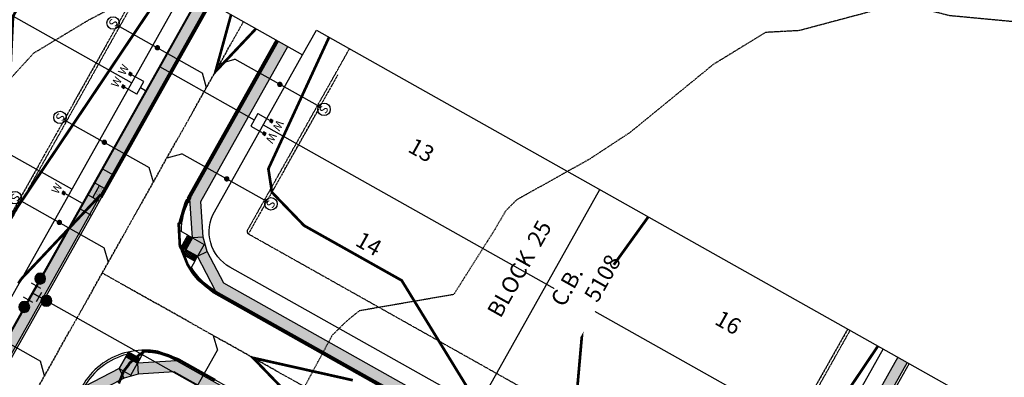
# Model space of a CAD drawing. Units: feet. Extents: x 2204104 to 2207241, y 13711063 to 13714642.
# Drawn here: x 2205421 to 2205785, y 13712248 to 13712380 of the extents above; entities that cross this region are included whole.
import ezdxf
from ezdxf.enums import TextEntityAlignment as Align

# ---------------------------------------------------------------- set-up
doc = ezdxf.new("R2010")
doc.units = ezdxf.units.FT
doc.header["$MEASUREMENT"] = 0
for name, pattern in [('CENTER2', [1.125, 0.75, -0.125, 0.125, -0.125]), ('DASHED2', [0.375, 0.25, -0.125]), ('HIDDEN2', [0.1875, 0.125, -0.0625]), ('PHANTOM2', [1.25, 0.625, -0.125, 0.125, -0.125, 0.125, -0.125])]:
    doc.linetypes.add(name, pattern=pattern)
for name, color, linetype in [('CE-TOPO-MAJR', 14, 'DASHED2'), ('CE-TOPO-MINR', 13, 'DASHED2'), ('CP-BLDG-SBCK-U3B', 1, 'PHANTOM2'), ('CP-BNDY-U3B', 8, 'Continuous'), ('CP-ESMT-ELEC-U3B', 2, 'HIDDEN2'), ('CP-ROAD-CNTR-U3B', 1, 'CENTER2'), ('CP-ROAD-CURB-U3B', 2, 'Continuous'), ('CP-ROAD-ROW-U3B', 3, 'Continuous'), ('CP-ROAD-SWLK', 1, 'Continuous'), ('CP-ROAD-SWLK-HR-PATT-U3B', 14, 'Continuous'), ('CP-ROAD-SWLK-U3B', 1, 'Continuous'), ('CP-SSWR-SRVC-U3B', 3, 'Continuous'), ('CP-SUBD-LOTS-ANNO-U3B', 2, 'Continuous'), ('CP-SUBD-LOTS-U3B', 2, 'Continuous'), ('CP-TOPO-MINR', 13, 'Continuous'), ('CP-WATR-MAIN-U3B', 5, 'Continuous'), ('CP-WATR-SRVC-U3B', 2, 'Continuous'), ('CP-WATR-STRC-U3B', 4, 'Continuous')]:
    doc.layers.add(name, color=color, linetype=linetype)
doc.layers.get('0').freeze()
doc.styles.add('ARIAL', font='ariali.ttf')
doc.styles.get("Standard").update_dxf_attribs({"font": 'ariali.ttf'})
pattern_1 = [(50, (2205309.7935, 13712033.185), (7.1726, -0.62752), [0.75, -8.25]), (355, (2205309.7935, 13712033.185), (-1.38751, 7.52192), [0.6, -6.6]), (100.4514, (2205310.391, 13712033.133), (5.78509, 6.8944), [0.6374, -7.01142]), (46.1842, (2205309.7935, 13712035.185), (10.67241, -1.65519), [1.125, -12.375]), (96.6356, (2205310.683, 13712035.047), (9.34662, 9.74119), [0.9561, -10.51714]), (351.1842, (2205309.794, 13712035.185), (9.34662, 9.74119), [0.9, -9.9]), (21, (2205310.7935, 13712034.685), (5.96907, -4.02619), [0.75, -8.25]), (326, (2205310.7935, 13712034.685), (2.43315, 7.2515), [0.6, -6.6]), (71.4514, (2205311.291, 13712034.35), (8.402224, 3.22531), [0.6374, -7.01142]), (37.5, (2205309.7935, 13712033.1853), (0.1215986, 3.3289385), [0, -6.52, 0, -6.7, 0, -6.625]), (7.5, (2205309.7935, 13712033.1853), (2.630695, 3.944117), [0, -3.82, 0, -6.37, 0, -2.525]), (327.5, (2205307.5635, 13712033.1853), (5.338224, -0.225549), [0, -2.5, 0, -7.8, 0, -10.35]), (317.5, (2205306.5635, 13712033.1853), (5.831862, 1.00105), [0, -3.25, 0, -5.18, 0, -7.35])]
pattern_2 = [(120.959, (3.29793, 23.38788), (-0.185662, -0.111376), [0.125, -0.25]), (240.959, (3.29793, 23.38788), (0.189285, -0.1051), [0.125, -0.25]), (180.959, (3.23363, 23.49507), (0.003623, -0.216476), [0.125, -0.25])]

# ---------------------------------------------------------------- blocks, each defined once
blk = doc.blocks.new('*U74')
at = {"layer": 'CP-ROAD-SWLK', "lineweight": -3}
h = blk.add_hatch(color=13, dxfattribs=at)
h.dxf.hatch_style = 1
h.paths.add_polyline_path([(1.67, 21.24), (5.96, 23.82), (4.93, 25.53), (0.64, 22.96)])
h = blk.add_hatch(dxfattribs=at)
h.set_pattern_fill('HEX', color=12, angle=120.9588)
h.set_pattern_definition(pattern_2)
h.paths.add_polyline_path([(1.67, 21.24), (5.96, 23.82), (4.93, 25.53), (0.64, 22.96)])
h = blk.add_hatch(color=13, dxfattribs=at)
h.dxf.hatch_style = 1
h.paths.add_polyline_path([(8.53, 19.53), (5.96, 23.82), (7.67, 24.84), (10.24, 20.56)])
h = blk.add_hatch(dxfattribs=at)
h.set_pattern_fill('HEX', color=12, angle=120.9588)
h.set_pattern_definition([(120.959, (8.0997, 22.18658), (-0.185662, -0.111376), [0.125, -0.25]), (240.959, (8.0997, 22.18658), (0.189285, -0.1051), [0.125, -0.25]), (180.959, (8.03539, 22.29377), (0.003623, -0.216476), [0.125, -0.25])])
h.paths.add_polyline_path([(8.53, 19.53), (5.96, 23.82), (7.67, 24.84), (10.24, 20.56)])
at = {"lineweight": -3}
blk.add_line((10.24, 20.56), (13.26, 22.37), dxfattribs=at)
at = {"lineweight": -3, "flags": 128}
blk.add_lwpolyline([(0.64, 22.96), (-1.17, 25.97)], dxfattribs=at)
at = {"layer": 'CP-ROAD-SWLK'}
for p, q in [((1.67, 21.24), (1.51, 17.25)), ((6.78, 15.93), (8.53, 19.53)), ((1.51, 17.25), (6.78, 15.93))]:
    blk.add_line(p, q, dxfattribs=at)
at = {"layer": 'CP-ROAD-SWLK', "lineweight": -3, "flags": 128}
blk.add_lwpolyline([(1.67, 21.24), (5.96, 23.82), (4.93, 25.53), (0.64, 22.96)], close=True, dxfattribs=at)
at = {"layer": 'CP-ROAD-SWLK', "flags": 128}
blk.add_lwpolyline([(8.53, 19.53), (5.96, 23.82), (1.67, 21.24)], dxfattribs=at)
at = {"layer": 'CP-ROAD-SWLK', "lineweight": -3, "flags": 128}
for points in [[(8.53, 19.53), (5.96, 23.82), (7.67, 24.84), (10.24, 20.56), (8.53, 19.53)], [(-12.74, 21.8), (1.67, 21.24)], [(8.53, 19.53), (21.5, 13.24)], [(-11.71, 17.76), (1.51, 17.25)], [(6.78, 15.93), (18.69, 10.16)]]:
    blk.add_lwpolyline(points, dxfattribs=at)
at = {"layer": 'Defpoints', "flags": 128}
blk.add_lwpolyline([(5.96, 23.82), (8.53, 19.53), (4.24, 16.96), (1.67, 21.24)], close=True, dxfattribs=at)
blk = doc.blocks.new('*U76')
at = {"layer": 'CP-ROAD-SWLK', "lineweight": -3}
h = blk.add_hatch(color=13, dxfattribs=at)
h.dxf.hatch_style = 1
h.paths.add_polyline_path([(1.67, 21.24), (5.96, 23.82), (4.93, 25.53), (0.64, 22.96)])
h = blk.add_hatch(dxfattribs=at)
h.set_pattern_fill('HEX', color=12, angle=120.9588)
h.set_pattern_definition(pattern_2)
h.paths.add_polyline_path([(1.67, 21.24), (5.96, 23.82), (4.93, 25.53), (0.64, 22.96)])
at = {"lineweight": -3, "flags": 128}
blk.add_lwpolyline([(0.64, 22.96), (-1.17, 25.97)], dxfattribs=at)
at = {"layer": 'CP-ROAD-SWLK'}
for p, q in [((1.67, 21.24), (1.51, 17.25)), ((6.78, 15.93), (8.53, 19.53)), ((1.51, 17.25), (6.78, 15.93))]:
    blk.add_line(p, q, dxfattribs=at)
at = {"layer": 'CP-ROAD-SWLK', "lineweight": -3, "flags": 128}
blk.add_lwpolyline([(1.67, 21.24), (5.96, 23.82), (4.93, 25.53), (0.64, 22.96)], close=True, dxfattribs=at)
at = {"layer": 'CP-ROAD-SWLK', "flags": 128}
blk.add_lwpolyline([(8.53, 19.53), (5.96, 23.82), (1.67, 21.24)], dxfattribs=at)
at = {"layer": 'CP-ROAD-SWLK', "lineweight": -3, "flags": 128}
for points in [[(-12.74, 21.8), (1.67, 21.24)], [(8.53, 19.53), (21.5, 13.24)], [(-11.71, 17.76), (1.51, 17.25)], [(6.78, 15.93), (18.69, 10.16)]]:
    blk.add_lwpolyline(points, dxfattribs=at)
at = {"layer": 'Defpoints', "flags": 128}
blk.add_lwpolyline([(5.96, 23.82), (8.53, 19.53), (4.24, 16.96), (1.67, 21.24)], close=True, dxfattribs=at)
blk = doc.blocks.new('*U41')
for p in [(-4, 0), (0, -39)]:
    blk.add_line(p, (0, -4))
at = {"const_width": 0.994}
blk.add_lwpolyline([(-0.5, -23, -1), (0.5, -23, -1)], format="xyb", close=True, dxfattribs=at)
blk.add_circle((-0.03, -41.77), 2.3)
at = {"style": 'ARIAL'}
blk.add_text('S', height=3, dxfattribs=at).set_placement((-0.19, -43.22), align=Align.CENTER)
blk = doc.blocks.new('*U42')
for p in [(-4, 0), (0, -38.97)]:
    blk.add_line(p, (0, -4))
at = {"const_width": 0.994}
blk.add_lwpolyline([(-0.5, -23, -1), (0.5, -23, -1)], format="xyb", close=True, dxfattribs=at)
blk.add_circle((-0.03, -41.74), 2.3)
at = {"style": 'ARIAL'}
blk.add_text('S', height=3, dxfattribs=at).set_placement((-0.19, -43.19), align=Align.CENTER)
blk = doc.blocks.new('*U43')
for p in [(-4, 0), (0, -38.97)]:
    blk.add_line(p, (0, -4))
at = {"const_width": 0.994}
blk.add_lwpolyline([(-0.5, -23, -1), (0.5, -23, -1)], format="xyb", close=True, dxfattribs=at)
blk.add_circle((-0.03, -41.74), 2.3)
at = {"style": 'ARIAL'}
blk.add_text('S', height=3, dxfattribs=at).set_placement((-0.19, -43.19), align=Align.CENTER)
blk = doc.blocks.new('*U44')
for p in [(4, 0), (0, -39.03)]:
    blk.add_line(p, (0, -4))
at = {"const_width": 0.994}
blk.add_lwpolyline([(-0.5, -23.03, -1), (0.5, -23.03, -1)], format="xyb", close=True, dxfattribs=at)
blk.add_circle((0.03, -41.8), 2.3)
at = {"style": 'ARIAL'}
blk.add_text('S', height=3, dxfattribs=at).set_placement((-0.11, -43.25), align=Align.CENTER)
blk = doc.blocks.new('Valve')
blk.add_hatch(color=256).paths.add_polyline_path([(0.04, 0, 1), (-0.04, 0, 1)])
blk.add_circle((0, 0), 0.04)
blk = doc.blocks.new('*U29')
blk.add_hatch(color=256).paths.add_polyline_path([(-0.0632, 0.105), (-0.0432, 0.105), (-0.0432, 0.125), (-0.0632, 0.125)])
blk.add_line((-0.0532, -0.0439), (-0.0532, 0.105))
blk.add_lwpolyline([(-0.0632, 0.105), (-0.0432, 0.105), (-0.0432, 0.125), (-0.0632, 0.125)], close=True)
blk.add_text('W', height=0.06).set_placement((-0.0494, 0.1452), align=Align.CENTER)
blk = doc.blocks.new('*U21')
for points in [[(-0.0632, 0.105), (-0.0432, 0.105), (-0.0432, 0.125), (-0.0632, 0.125)], [(0.0432, 0.105), (0.0632, 0.105), (0.0632, 0.125), (0.0432, 0.125)]]:
    blk.add_hatch(color=256).paths.add_polyline_path(points)
for p, q in [((-0.0532, 0), (-0.0532, 0.105)), ((0.0532, 0), (0.0532, 0.105)), ((-0.0532, 0), (0.0532, 0)), ((0, -0.0439), (0, 0))]:
    blk.add_line(p, q)
for points in [[(-0.0632, 0.105), (-0.0432, 0.105), (-0.0432, 0.125), (-0.0632, 0.125)], [(0.0432, 0.105), (0.0632, 0.105), (0.0632, 0.125), (0.0432, 0.125)]]:
    blk.add_lwpolyline(points, close=True)
for p in [(-0.0494, 0.1452), (0.0564, 0.1452)]:
    blk.add_text('W', height=0.06).set_placement(p, align=Align.CENTER)
blk = doc.blocks.new('*U22')
for points in [[(-0.0632, 0.105), (-0.0432, 0.105), (-0.0432, 0.125), (-0.0632, 0.125)], [(0.0432, 0.105), (0.0632, 0.105), (0.0632, 0.125), (0.0432, 0.125)]]:
    blk.add_hatch(color=256).paths.add_polyline_path(points)
for p, q in [((-0.0532, 0), (-0.0532, 0.105)), ((0.0532, 0), (0.0532, 0.105)), ((-0.0532, 0), (0.0532, 0)), ((0, -0.8039), (0, 0))]:
    blk.add_line(p, q)
for points in [[(-0.0632, 0.105), (-0.0432, 0.105), (-0.0432, 0.125), (-0.0632, 0.125)], [(0.0432, 0.105), (0.0632, 0.105), (0.0632, 0.125), (0.0432, 0.125)]]:
    blk.add_lwpolyline(points, close=True)
for p in [(-0.0494, 0.1452), (0.0564, 0.1452)]:
    blk.add_text('W', height=0.06).set_placement(p, align=Align.CENTER)
blk = doc.blocks.new('*U15')
for p in [(4, 0), (0, -39.02)]:
    blk.add_line(p, (0, -4))
at = {"const_width": 0.994}
blk.add_lwpolyline([(-0.5, -23.03, -1), (0.5, -23.03, -1)], format="xyb", close=True, dxfattribs=at)
blk.add_circle((0.03, -41.79), 2.3)
at = {"style": 'ARIAL'}
blk.add_text('S', height=3, dxfattribs=at).set_placement((-0.11, -43.24), align=Align.CENTER)
blk = doc.blocks.new('*U33')
for p, q in [((-1.64, 3.21), (-3.6, -0.27)), ((2.62, -1.47), (-2.62, 1.47)), ((3.21, 1.64), (-0.27, 3.6)), ((0, 0), (1.47, 2.62)), ((3.6, 0.27), (1.64, -3.21))]:
    blk.add_line(p, q)

msp = doc.modelspace()

# ---------------------------------------------------------------- hatches: boundary and pattern name
at = {"layer": 'CP-ROAD-SWLK-HR-PATT-U3B'}
h = msp.add_hatch(dxfattribs=at)
h.set_pattern_fill('AR-CONC', color=256)
h.set_pattern_definition(pattern_1)
edge = h.paths.add_edge_path()
edge.add_line((2205487.67, 13712388.03), (2205491.15, 13712386.07))
edge.add_line((2205491.15, 13712386.07), (2205323.31, 13712087.35))
edge.add_arc((2205299.55, 13712100.69), 27.25, 290.4191, 330.6695, ccw=False)
edge.add_arc((2205323.27, 13712036.97), 40.75, 110.4191, 280.9199)
edge.add_arc((2205336.15, 13711970.2), 27.25, 60.6695, 100.9199, ccw=False)
edge.add_line((2205349.5, 13711993.95), (2205761.28, 13711762.59))
edge.add_arc((2205747.93, 13711738.83), 27.25, 20.4191, 60.6695, ccw=False)
edge.add_arc((2205811.66, 13711762.55), 40.75, 200.4191, 370.9199)
edge.add_arc((2205878.43, 13711775.44), 27.25, 150.6695, 190.9199, ccw=False)
edge.add_line((2205854.67, 13711788.78), (2206005.55, 13712057.31))
edge.add_line((2206005.55, 13712057.31), (2206009.04, 13712055.35))
edge.add_line((2206009.04, 13712055.35), (2205858.16, 13711786.82))
edge.add_arc((2205878.43, 13711775.44), 23.25, 150.6695, 190.9199)
edge.add_arc((2205811.66, 13711762.55), 44.75, -159.5809, 10.9199, ccw=False)
edge.add_arc((2205747.93, 13711738.83), 23.25, 20.4191, 60.6695)
edge.add_line((2205759.32, 13711759.1), (2205347.54, 13711990.47))
edge.add_arc((2205336.15, 13711970.2), 23.25, 60.6695, 100.9199)
edge.add_arc((2205323.27, 13712036.97), 44.75, 110.4191, 280.9199, ccw=False)
edge.add_arc((2205299.55, 13712100.69), 23.25, 290.4191, 330.6695)
edge.add_line((2205319.82, 13712089.3), (2205487.67, 13712388.03))
h = msp.add_hatch(dxfattribs=at)
h.set_pattern_fill('AR-CONC', color=256)
h.set_pattern_definition(pattern_1)
h.paths.add_polyline_path([(2205516.87, 13712371.62), (2205520.36, 13712369.66), (2205488.23, 13712312.48), (2205489.12, 13712299.28), (2205490.59, 13712294.06), (2205496.7, 13712282.32), (2205678.19, 13712180.34), (2205691.4, 13712181.22), (2205696.63, 13712182.69), (2205708.36, 13712188.8), (2205745.56, 13712255), (2205749.05, 13712253.04), (2205711.41, 13712186.05), (2205711.26, 13712185.8), (2205698.47, 13712179.14), (2205696.03, 13712174.78), (2205691.67, 13712177.23), (2205677.28, 13712176.27), (2205677.03, 13712176.41), (2205493.95, 13712279.27), (2205493.7, 13712279.42), (2205487.04, 13712292.21), (2205482.68, 13712294.66), (2205485.13, 13712299.02), (2205484.16, 13712313.4), (2205484.3, 13712313.66)])
h = msp.add_hatch(dxfattribs=at)
h.set_pattern_fill('DOTS', color=256, scale=5, angle=270.9992)
h.set_pattern_definition([(270.99924, (2205309.7935, 13712033.18527), (0.31517733, -0.15077652), [0, -0.3125])])
h.paths.add_polyline_path([(2205448.34, 13712313.95), (2205450.08, 13712312.97), (2205452.53, 13712317.33), (2205450.79, 13712318.31)])
h = msp.add_hatch(color=256, dxfattribs=at)
h.dxf.hatch_style = 1
h.paths.add_polyline_path([(2205450.08, 13712312.97), (2205450.73, 13712312.61), (2205453.18, 13712316.97), (2205452.53, 13712317.33)])
h = msp.add_hatch(dxfattribs=at)
h.set_pattern_fill('AR-CONC', color=256)
h.set_pattern_definition(pattern_1)
edge = h.paths.add_edge_path()
edge.add_line((2205347.15, 13712069.55), (2205445.26, 13712244.17))
edge.add_line((2205445.26, 13712244.17), (2205458.05, 13712250.82))
edge.add_line((2205458.05, 13712250.82), (2205460.5, 13712255.18))
edge.add_line((2205460.5, 13712255.18), (2205464.86, 13712252.73))
edge.add_line((2205464.86, 13712252.73), (2205479.25, 13712253.7))
edge.add_line((2205479.25, 13712253.7), (2205915.65, 13712008.49))
edge.add_line((2205915.65, 13712008.49), (2205922.31, 13711995.7))
edge.add_line((2205922.31, 13711995.7), (2205926.67, 13711993.25))
edge.add_line((2205926.67, 13711993.25), (2205925.76, 13711991.63))
edge.add_line((2205925.76, 13711991.63), (2205927.08, 13711990.89))
edge.add_line((2205927.08, 13711990.89), (2205924.63, 13711986.53))
edge.add_line((2205924.63, 13711986.53), (2205925.19, 13711974.5))
edge.add_line((2205925.19, 13711974.5), (2205827.08, 13711799.89))
edge.add_arc((2205796.34, 13711817.16), 35.25, 240.6695, 330.6691, ccw=False)
edge.add_line((2205779.08, 13711786.43), (2205360.61, 13712021.55))
edge.add_arc((2205377.88, 13712052.28), 35.25, 150.6695, 240.6695, ccw=False)
edge = h.paths.add_edge_path(flags=16)
edge.add_line((2205459.89, 13712247.27), (2205448.16, 13712241.17))
edge.add_line((2205448.16, 13712241.17), (2205350.63, 13712067.59))
edge.add_arc((2205377.88, 13712052.28), 31.25, 150.6696, 240.6694)
edge.add_line((2205362.57, 13712025.04), (2205781.04, 13711789.91))
edge.add_arc((2205796.34, 13711817.16), 31.25, 240.6694, 330.6695)
edge.add_line((2205823.59, 13711801.85), (2205921.12, 13711975.42))
edge.add_line((2205921.12, 13711975.42), (2205920.64, 13711986.34))
edge.add_line((2205920.64, 13711986.34), (2205918.76, 13711993.85))
edge.add_line((2205918.76, 13711993.85), (2205912.65, 13712005.59))
edge.add_line((2205912.65, 13712005.59), (2205478.33, 13712249.62))
edge.add_line((2205478.33, 13712249.62), (2205465.12, 13712248.74))
edge.add_line((2205465.12, 13712248.74), (2205459.89, 13712247.27))

# ---------------------------------------------------------------- linework, layer by layer
at = {"layer": 'CE-TOPO-MAJR', "elevation": 570, "flags": 128}
msp.add_lwpolyline([(2207223.39, 13712783.47), (2207222.22, 13712781.78), (2207222.07, 13712781.6), (2207184.66, 13712735.85), (2207182.19, 13712730.17), (2207176.6, 13712723.98), (2207156.93, 13712697.1), (2207148.54, 13712685.63), (2207145.4, 13712680.56), (2207137.65, 13712668.05), (2207116.63, 13712639.77), (2207114.58, 13712635.73), (2207108.37, 13712623.48), (2207096.74, 13712600.91), (2207095.66, 13712599.73), (2207077.78, 13712580.09), (2207069.02, 13712565.79), (2207066.9, 13712562.33), (2207053.01, 13712535.73), (2207039.47, 13712517.39), (2207030.09, 13712500.36), (2207021.6, 13712489.21), (2207001.63, 13712466.44), (2206999.35, 13712452.69), (2206978.53, 13712440.21), (2206991.29, 13712465.99), (2206992.93, 13712469.06), (2206993.77, 13712470.42), (2207008.53, 13712497.21), (2207010.11, 13712500.9), (2207011.54, 13712502.88), (2207013.51, 13712505.82), (2207024.84, 13712524.03), (2207027.19, 13712528.05), (2207028.15, 13712530.57), (2207031.32, 13712536.25), (2207047.18, 13712565.95), (2207050.06, 13712570.71), (2207053.12, 13712577.18), (2207055.47, 13712582.47), (2207066.35, 13712605.59), (2207074.87, 13712622.23), (2207082.23, 13712635.12), (2207099.66, 13712666.75), (2207109.43, 13712684.36), (2207123.15, 13712706.8), (2207139.21, 13712738.79), (2207143.94, 13712747.87), (2207157.73, 13712775.51), (2207140.63, 13712758.26), (2207132.76, 13712749.33), (2207118.96, 13712732.33), (2207102.31, 13712711.39), (2207095.57, 13712698.81), (2207074.43, 13712674.48), (2207070.38, 13712668.07), (2207056.76, 13712648.5), (2207037.37, 13712616.49), (2207036.42, 13712615.42), (2207036.22, 13712614.97), (2207019.23, 13712585.56), (2207019.17, 13712585.52), (2207019.15, 13712585.48), (2207018.39, 13712584.48), (2206996.7, 13712551.83), (2206995.95, 13712550.55), (2206991.02, 13712541.77), (2206982.51, 13712519.94), (2206982.04, 13712518.49), (2206981.46, 13712517.61), (2206980.1, 13712516.46), (2206968.47, 13712504.14), (2206957.67, 13712488.53), (2206953.35, 13712481.04), (2206935.61, 13712447.57), (2206929.75, 13712439.7), (2206917.22, 13712422.69), (2206910.52, 13712411.5), (2206902.91, 13712401.14), (2206899.84, 13712409.71), (2206896.24, 13712417.94), (2206901.51, 13712428.5), (2206905.32, 13712435.88), (2206916.25, 13712455.91), (2206923.62, 13712470.43), (2206927.03, 13712477.33), (2206929.85, 13712483.13), (2206934.01, 13712490.55), (2206936.1, 13712495.1), (2206940.47, 13712503.05), (2206945.21, 13712509.42), (2206949.07, 13712518.38), (2206952.92, 13712525.41), (2206957.83, 13712534.73), (2206963.26, 13712548.19), (2206966.18, 13712552.72), (2206969.7, 13712559.58), (2206973.29, 13712565.64), (2206980.4, 13712578.4), (2206983.56, 13712584.33), (2206994.49, 13712603.93), (2206997.65, 13712609.68), (2207009.05, 13712629.57), (2207010.6, 13712632.58), (2207030.33, 13712669.43), (2207030.68, 13712670.11), (2207031.01, 13712670.71), (2207050.73, 13712706.32), (2207053.69, 13712713.14), (2207053.24, 13712713.27), (2207051.61, 13712715.87), (2207056.43, 13712716.5), (2207082.53, 13712761.93), (2207083.37, 13712763.43), (2207100.81, 13712798.1), (2207068.96, 13712782.38), (2207018.83, 13712785.01), (2206996.92, 13712800.04), (2206962.04, 13712797.96), (2206946.91, 13712794.24), (2206912.58, 13712797.42), (2206896.9, 13712798.88), (2206879.02, 13712780.96), (2206846.89, 13712768.15), (2206843.6, 13712766.38), (2206837.26, 13712763.09), (2206810.06, 13712749.92), (2206796.88, 13712723.99), (2206789.28, 13712720.68), (2206746.87, 13712736.01), (2206726.5, 13712733.45), (2206701.27, 13712713.08), (2206696.83, 13712712.2), (2206695.44, 13712712.1), (2206671, 13712717.36), (2206659.9, 13712731.7), (2206653.88, 13712735.3), (2206634.99, 13712758.54), (2206629.68, 13712765.13), (2206627.98, 13712767.42), (2206624.33, 13712771.68), (2206617.58, 13712765.01), (2206590.39, 13712759.39), (2206571.44, 13712765), (2206560.4, 13712767.38), (2206555.23, 13712771.06), (2206526.65, 13712783.27), (2206510.38, 13712784.59), (2206490.03, 13712794.56), (2206451.12, 13712801.79), (2206408.92, 13712824.14), (2206353.47, 13712838.56), (2206393.28, 13712813.82), (2206402.6, 13712807.32), (2206452.54, 13712780.43), (2206463.24, 13712772.24), (2206480.43, 13712760.15), (2206535.75, 13712721.72), (2206570.67, 13712694.38), (2206595.34, 13712675.83), (2206602.26, 13712668), (2206658.25, 13712624.02), (2206662.27, 13712621.76), (2206674.1, 13712612.74), (2206675.64, 13712603.82), (2206686.03, 13712593.48), (2206666.82, 13712593.1), (2206646.86, 13712600.11), (2206621.36, 13712613.07), (2206594.63, 13712634.07), (2206568.25, 13712638.83), (2206546.84, 13712632.54), (2206508.99, 13712650.92), (2206496.83, 13712646.69), (2206470.25, 13712639.65), (2206451.81, 13712613.07), (2206449.67, 13712610.22), (2206446.82, 13712609.14), (2206417.36, 13712592.52), (2206396.81, 13712590.6), (2206353.5, 13712606.37), (2206346.81, 13712590.77), (2206337.51, 13712572.35), (2206306.91, 13712563.06), (2206301.05, 13712558.81), (2206296.8, 13712561.44), (2206250.28, 13712559.57), (2206246.79, 13712560.01), (2206201.14, 13712558.7), (2206196.78, 13712558.35), (2206161.58, 13712548.25), (2206146.77, 13712545.91), (2206097, 13712562.83), (2206096.76, 13712562.81), (2206050.14, 13712559.68), (2206046.75, 13712559.73), (2206012.73, 13712547.07), (2205996.75, 13712530.33), (2205984.92, 13712524.87), (2205966.04, 13712517.23), (2205933.38, 13712509.17), (2205912.35, 13712510.06), (2205887.34, 13712521.69), (2205801.2, 13712542.93), (2205690.71, 13712599.92), (2205660.48, 13712610.52), (2205583.56, 13712660.86), (2205570.72, 13712666.63), (2205526.37, 13712691.04), (2205518.02, 13712690.42), (2205512.1, 13712682), (2205515.34, 13712680.64), (2205518.6, 13712677.9), (2205562.29, 13712652.47), (2205572.33, 13712646.08), (2205653.16, 13712595.13), (2205672.08, 13712581.41), (2205796.04, 13712507.77), (2205823.87, 13712484.1), (2205908.88, 13712423.67), (2205942.18, 13712392.83), (2206039.89, 13712321.15), (2206056.65, 13712309.02), (2206084.94, 13712288.59), (2206051.52, 13712300.01), (2206046.2, 13712300.51), (2206033.38, 13712307.74), (2205971.86, 13712335.68), (2205935.28, 13712346.07), (2205897.97, 13712363.79), (2205895.08, 13712364.72), (2205842.87, 13712375.29), (2205828.89, 13712380.86), (2205796.71, 13712378), (2205764.69, 13712381.01), (2205746.7, 13712385.52), (2205709.18, 13712375.52), (2205696.69, 13712374.83), (2205677.42, 13712363.03), (2205646.69, 13712337.93), (2205631.66, 13712328.05), (2205604.76, 13712313.02), (2205600.76, 13712308.93), (2205596.68, 13712301.98), (2205581.59, 13712278.1), (2205546.67, 13712272.08), (2205541.7, 13712267.98), (2205536.69, 13712263.01), (2205522.68, 13712236.99), (2205505.43, 13712213), (2205500.1, 13712209.56), (2205496.66, 13712206.53), (2205477.3, 13712182.35), (2205447.44, 13712162.99), (2205447.17, 13712162.48), (2205446.65, 13712160.99), (2205434.71, 13712124.92), (2205430.87, 13712112.98), (2205424.52, 13712085.11), (2205396.64, 13712084.6), (2205382.04, 13712077.58), (2205369.31, 13712062.97), (2205367.91, 13712041.7), (2205350.02, 13712012.97), (2205348.63, 13712010.98), (2205346.63, 13712007.14), (2205334.49, 13711975.1), (2205324.96, 13711962.96), (2205312.66, 13711946.93), (2205296.63, 13711933.92), (2205281.77, 13711927.81), (2205246.62, 13711930.75), (2205219.49, 13711925.35), (2205188.83, 13711897.09), (2205148.12, 13711877.98), (2205150.21, 13711887.29), (2205147.62, 13711887.79), (2205133.27, 13711891.75), (2205129.58, 13711877.03), (2205108.78, 13711863.17), (2205098.78, 13711857.63), (2205091.42, 13711857.51), (2205068.64, 13711863.17), (2205041.42, 13711876.21), (2204993.71, 13711865.47), (2204991.11, 13711863.94), (2204981.2, 13711859.25), (2204947.76, 13711832.49), (2204932.84, 13711836.87), (2204928.68, 13711839.18), (2204891.92, 13711857.02), (2204861.48, 13711866.49), (2204839.6, 13711875.87), (2204805.74, 13711883.06), (2204863.57, 13711846.26), (2204898, 13711826.72), (2204931.38, 13711806.78), (2205009.48, 13711755.72), (2205020.14, 13711748.9), (2205026.68, 13711744.64), (2205035.57, 13711739.2), (2205024.58, 13711744.54), (2205021.44, 13711746.4), (2205022.46, 13711744.43), (2205016.43, 13711747.26), (2205000.74, 13711754.62), (2204963.9, 13711771.39)], dxfattribs=at)
at = {"layer": 'CE-TOPO-MINR', "elevation": 571, "flags": 128}
msp.add_lwpolyline([(2207202.13, 13712882.54), (2207198.64, 13712879.88), (2207196.52, 13712878.26), (2207184.38, 13712855.54), (2207178.64, 13712843.39), (2207148.17, 13712805.6), (2207136.41, 13712786.33), (2207134.3, 13712782.74), (2207115.03, 13712752.78), (2207095.1, 13712723.25), (2207088.82, 13712712.2), (2207072.37, 13712684.82), (2207064.84, 13712670.68), (2207054.24, 13712652.86), (2207039.85, 13712628.33), (2207032.23, 13712615.2), (2207021.4, 13712595.32), (2207013.41, 13712581.82), (2206998.67, 13712559.62), (2206991.41, 13712547.32), (2206980.01, 13712527), (2206968.39, 13712511.9), (2206959.85, 13712499.56), (2206941.37, 13712467.48), (2206936.6, 13712458.47), (2206929.55, 13712449), (2206929.62, 13712461.09), (2206932.64, 13712469.76), (2206938.54, 13712486.61), (2206940.09, 13712489.98), (2206948.73, 13712506.61), (2206948.7, 13712506.8), (2206954.8, 13712520.95), (2206956.07, 13712523.26), (2206957.68, 13712526.33), (2206966.32, 13712547.73), (2206967.96, 13712550.27), (2206969.93, 13712554.11), (2206976.58, 13712565.35), (2206980.7, 13712572.74), (2206987.21, 13712584.98), (2206994.09, 13712597.31), (2207002.24, 13712612.13), (2207009.26, 13712624.38), (2207014.25, 13712634.09), (2207026.91, 13712657.75), (2207032.72, 13712669.23), (2207038.29, 13712679.32), (2207054.66, 13712708.86), (2207057.82, 13712713.48), (2207063.69, 13712722.89), (2207081.73, 13712754.29), (2207087.36, 13712764.37), (2207101.16, 13712791.81), (2207108.49, 13712805.16), (2207112.36, 13712812.64), (2207124.22, 13712837.75), (2207126.23, 13712843), (2207133.42, 13712861.65), (2207133.83, 13712862.73), (2207134.87, 13712872.28), (2207134.83, 13712872.78), (2207122.48, 13712875.73), (2207115.97, 13712882.98), (2207106.76, 13712878.9), (2207100.7, 13712882.35), (2207096.93, 13712901.6), (2207064.98, 13712913.12), (2207054.98, 13712916.54), (2207050.31, 13712927.78), (2207045.19, 13712919.17), (2207039.88, 13712917.34), (2207023.37, 13712913.16), (2207011.4, 13712909.74), (2207000.21, 13712891.65), (2206996.72, 13712891.51), (2206995.35, 13712890.96), (2206996.71, 13712894.04), (2206996.8, 13712894.24), (2207008.46, 13712912.98), (2207008.71, 13712913.37), (2207008.82, 13712913.53), (2207017.25, 13712929.61), (2207018.3, 13712931.99), (2207018.76, 13712932.39), (2207026.57, 13712946.16), (2207027.48, 13712948.69), (2207027.17, 13712954.52), (2207023.24, 13712951.95), (2207021.14, 13712948.82), (2207017.11, 13712942.43), (2207015.11, 13712939.68), (2207010.73, 13712932.51), (2207010.84, 13712932.26), (2207008.99, 13712930.1), (2207003.2, 13712920.05), (2207001.9, 13712917.9), (2206994.64, 13712906.3), (2206994.02, 13712904.91), (2206987.69, 13712893.63), (2206986.27, 13712891.7), (2206979.95, 13712881.14), (2206979.49, 13712880.02), (2206976.17, 13712877.37), (2206971.68, 13712875.73), (2206971.34, 13712874.38), (2206969.54, 13712871.24), (2206968.08, 13712869.48), (2206966.16, 13712866.61), (2206965.56, 13712865.09), (2206962.44, 13712861.34), (2206960.02, 13712859.17), (2206955.57, 13712855.28), (2206954.48, 13712854), (2206954.31, 13712853.77), (2206951.22, 13712849.49), (2206948.6, 13712847.33), (2206944.62, 13712846.64), (2206942.1, 13712847.96), (2206942.02, 13712847.58), (2206941.69, 13712848.28), (2206938.29, 13712851.41), (2206937.09, 13712855.7), (2206938.92, 13712862.59), (2206938.96, 13712862.81), (2206939.56, 13712865.23), (2206929.66, 13712867.16), (2206944.28, 13712876.1), (2206944.42, 13712876.38), (2206944.43, 13712876.38), (2206948.88, 13712882.08), (2206949.9, 13712882.78), (2206948.23, 13712891.92), (2206944.55, 13712878.33), (2206943.38, 13712877.19), (2206896.9, 13712894.91), (2206863.92, 13712896.09), (2206846.89, 13712883.07), (2206828.39, 13712881.61), (2206796.88, 13712870.35), (2206790.48, 13712869.51), (2206765.8, 13712863.11), (2206750.03, 13712859.95), (2206746.87, 13712857.66), (2206720.38, 13712839.6), (2206696.87, 13712832.79), (2206679.59, 13712830.37), (2206642.22, 13712810.19), (2206639.63, 13712808.25), (2206621.13, 13712835.95), (2206608.85, 13712861.45), (2206599.12, 13712878.74), (2206580.81, 13712906.59), (2206586.05, 13712879.34), (2206589.78, 13712861.06), (2206597.42, 13712819.28), (2206594.68, 13712799.94), (2206588.97, 13712791), (2206582.86, 13712792.32), (2206561.42, 13712807.6), (2206550.58, 13712816.25), (2206546.84, 13712820.44), (2206536.02, 13712823.92), (2206496.83, 13712834.06), (2206471.11, 13712838.82), (2206431.48, 13712856.16), (2206413.34, 13712863.11), (2206396.81, 13712869.84), (2206390.53, 13712869.4), (2206385.89, 13712869.31), (2206395.13, 13712863.24), (2206334.09, 13712876.15), (2206299.56, 13712892.43), (2206264.95, 13712913.16), (2206230.34, 13712934.86), (2206213.1, 13712944.96), (2206184.22, 13712957.9), (2206172.06, 13712963.55), (2206164.13, 13712959.76), (2206167.72, 13712952.53), (2206171.99, 13712947.23), (2206201.2, 13712926.66), (2206213.95, 13712917.3), (2206255.86, 13712885.29), (2206266.4, 13712877.18), (2206294.53, 13712857.9), (2206331.49, 13712832.32), (2206356.71, 13712816.65), (2206395.05, 13712789.91), (2206411.98, 13712780.8), (2206455.13, 13712747.76), (2206499.37, 13712716.64), (2206448.35, 13712720.02), (2206429.66, 13712729.83), (2206394.57, 13712740.12), (2206377.08, 13712732.81), (2206346.81, 13712732.06), (2206317.21, 13712742.67), (2206296.8, 13712738.56), (2206268.8, 13712741.08), (2206246.79, 13712738.39), (2206228.41, 13712731.46), (2206196.78, 13712720.18), (2206192.18, 13712717.68), (2206146.77, 13712714.34), (2206145.57, 13712714.28), (2206138.03, 13712713.08), (2206106.49, 13712703.35), (2206096.76, 13712699.59), (2206070.29, 13712689.55), (2206046.75, 13712692.94), (2206020.78, 13712689.05), (2206012.13, 13712663.08), (2206005.08, 13712654.74), (2205996.75, 13712652.47), (2205959.63, 13712650.19), (2205946.74, 13712648.6), (2205921.51, 13712638.3), (2205896.73, 13712636.38), (2205875.07, 13712634.73), (2205846.72, 13712627.2), (2205835.15, 13712624.64), (2205804.22, 13712613.67), (2205779.83, 13712600.78), (2205763.38, 13712604.84), (2205748.7, 13712612.41), (2205646.89, 13712648.12), (2205607.46, 13712673.93), (2205567.35, 13712691.95), (2205540.42, 13712706.77), (2205512.66, 13712704.7), (2205506.2, 13712695.52), (2205496.6, 13712701.78), (2205498.32, 13712676.19), (2205500.35, 13712673.64), (2205503.75, 13712672.22), (2205514.58, 13712663.08), (2205540.99, 13712647.71), (2205572.37, 13712627.73), (2205622.24, 13712596.3), (2205685.96, 13712550.08), (2205749.79, 13712512.16), (2205823.13, 13712449.8), (2205843.59, 13712435.25), (2205868.88, 13712411.84), (2205840.27, 13712421.06), (2205827.7, 13712423.6), (2205813.23, 13712429.37), (2205774.25, 13712435.49), (2205746.7, 13712438.42), (2205702.63, 13712457.11), (2205696.69, 13712456.91), (2205683.89, 13712463.04), (2205646.69, 13712473.17), (2205613.93, 13712463.04), (2205596.68, 13712446.28), (2205566.18, 13712443.53), (2205546.67, 13712432.38), (2205538.57, 13712421.13), (2205523.26, 13712413.03), (2205506.9, 13712402.79), (2205496.66, 13712401.46), (2205468.87, 13712390.82), (2205446.65, 13712379.31), (2205426.49, 13712367.16), (2205389.53, 13712326.85), (2205373.08, 13712309.48), (2205372.37, 13712276.76), (2205335.92, 13712261.51), (2205311.89, 13712255.13), (2205297.78, 13712260.44), (2205270.39, 13712244.61), (2205272.5, 13712218.84), (2205252.24, 13712190.33), (2205196.11, 13712167.89), (2205215.81, 13712208.59), (2205196.71, 13712208.49), (2205191.44, 13712167.66), (2205185.91, 13712163.22), (2205168.49, 13712136.16), (2205141.43, 13712120.39), (2205135.82, 13712115.7), (2205134.48, 13712110.54), (2205131.9, 13712103.68), (2205111.41, 13712063.2), (2205091.42, 13712045.56), (2205061.26, 13712051.63), (2205048.77, 13712057.83), (2205030.93, 13712056.36), (2205016, 13712054.92), (2204990.03, 13712039.99), (2204985.08, 13712035.83), (2204980.92, 13712034.57), (2204935.95, 13712039.99), (2204930.91, 13712040.37), (2204930.57, 13712040.33), (2204926.84, 13712039.99), (2204887.47, 13712033.42), (2204880.9, 13712026.93), (2204866.24, 13712039.99), (2204830.9, 13712046.72), (2204822.78, 13712048.1), (2204794.57, 13712039.99), (2204794.24, 13712026.64), (2204780.89, 13712034.88), (2204756.06, 13712014.8), (2204730.88, 13712004.78), (2204718.39, 13712002.47), (2204680.87, 13712002.35), (2204667.32, 13712003.53), (2204647.26, 13712002.38), (2204624.44, 13712001.13), (2204619.76, 13711988.76), (2204661.5, 13711961.38), (2204692.95, 13711938.16), (2204757.7, 13711897.48), (2204740.67, 13711899.52)], dxfattribs=at)
at = {"layer": 'CP-BLDG-SBCK-U3B'}
for points in [[(2205469.14, 13712398.44), (2205324.64, 13712141.26)], [(2205505.83, 13712300.42), (2205538.89, 13712359.25)], [(2205727.04, 13712265.41), (2205688.91, 13712197.55)]]:
    msp.add_lwpolyline(points, dxfattribs=at)
at = {"layer": 'CP-BNDY-U3B'}
for p, q in [((2205377.6, 13712449.88), (2205525.81, 13712366.6)), ((2205525.81, 13712366.6), (2205530.88, 13712375.63)), ((2205530.88, 13712375.63), (2205992.94, 13712116.01))]:
    msp.add_line(p, q, dxfattribs=at)
at = {"layer": 'CP-ESMT-ELEC-U3B'}
msp.add_lwpolyline([(2205470.01, 13712397.95), (2205325.51, 13712140.77)], dxfattribs=at)
msp.add_lwpolyline([(2205727.91, 13712264.92), (2205690.27, 13712197.93, -0.414214), (2205688.91, 13712197.55), (2205505.83, 13712300.42, -0.414214), (2205505.44, 13712301.78), (2205543.08, 13712368.77)], format="xyb", dxfattribs=at)
at = {"layer": 'CP-ROAD-CNTR-U3B'}
for p, q in [((2205309.79, 13712033.19), (2205504.01, 13712378.85)), ((2205957.5, 13712001.9), (2205451.85, 13712286.01))]:
    msp.add_line(p, q, dxfattribs=at)
at = {"layer": 'CP-ROAD-CURB-U3B'}
msp.add_lwpolyline([(2205749.7, 13712252.67), (2205712.06, 13712185.68, -0.414214), (2205676.66, 13712175.75), (2205493.58, 13712278.62, -0.414214), (2205483.65, 13712314.02), (2205516.22, 13712371.99)], format="xyb", dxfattribs=at)
msp.add_lwpolyline([(2205346.49, 13712069.92, 0.414214), (2205360.24, 13712020.9), (2205778.71, 13711785.77, 0.414214), (2205827.73, 13711799.52), (2205925.7, 13711973.88, 0.414214), (2205915.77, 13712009.29), (2205479.86, 13712254.21, 0.414214), (2205444.46, 13712244.28)], format="xyb", close=True, dxfattribs=at)
at = {"layer": 'CP-ROAD-ROW-U3B'}
msp.add_lwpolyline([(2205482.22, 13712391.09), (2205314.01, 13712091.72)], dxfattribs=at)
msp.add_lwpolyline([(2205740.11, 13712258.06), (2205702.47, 13712191.07, -0.414214), (2205682.05, 13712185.34), (2205498.97, 13712288.21, -0.414214), (2205493.24, 13712308.64), (2205525.81, 13712366.6)], format="xyb", dxfattribs=at)
at = {"layer": 'CP-ROAD-SWLK-U3B'}
for p, q in [((2205451.98, 13712324.52), (2205456.12, 13712322.2)), ((2205449.04, 13712319.29), (2205453.18, 13712316.97)), ((2205448.34, 13712313.95), (2205450.79, 13712318.31)), ((2205446.59, 13712314.93), (2205450.73, 13712312.61)), ((2205443.65, 13712309.7), (2205447.8, 13712307.38))]:
    msp.add_line(p, q, dxfattribs=at)
at = {"layer": 'CP-ROAD-SWLK-U3B', "flags": 128}
for points in [[(2205487.67, 13712388.03), (2205319.82, 13712089.3, -0.177454), (2205307.66, 13712078.9, 0.320414), (2205278.54, 13712035.81, 0.320414)], [(2205491.15, 13712386.07), (2205323.31, 13712087.35, -0.177454), (2205309.06, 13712075.16, 0.920359), (2205330.99, 13711996.95, -0.177454), (2205349.5, 13711993.95), (2205761.28, 13711762.59, -0.177454), (2205773.47, 13711748.34, 0.920359), (2205851.67, 13711770.27, -0.177454), (2205854.67, 13711788.78), (2206005.55, 13712057.31)]]:
    msp.add_lwpolyline(points, format="xyb", dxfattribs=at)
at = {"layer": 'CP-ROAD-SWLK-U3B'}
for points in [[(2205481.07, 13712301.3, -0.128569), (2205484.3, 13712313.66), (2205516.87, 13712371.62)], [(2205482.2, 13712293.81, -0.013683), (2205481.83, 13712295.14, -0.013683)], [(2205689.38, 13712173.17, -0.128578), (2205677.03, 13712176.41), (2205493.95, 13712279.27, -0.128578), (2205484.75, 13712288.15, -0.128578)], [(2205460.98, 13712256.03, 0.206033), (2205445.11, 13712243.91), (2205347.15, 13712069.55, 0.414214), (2205360.61, 13712021.55), (2205779.08, 13711786.43, 0.414214), (2205827.08, 13711799.89), (2205925.04, 13711974.25, 0.096736), (2205928.08, 13711983.44, 0.096736)], [(2205924.59, 13711999.76, 0.128578), (2205915.4, 13712008.63), (2205479.5, 13712253.56, 0.128578), (2205467.14, 13712256.79, 0.128578)], [(2205749.05, 13712253.04), (2205711.41, 13712186.05, -0.128569), (2205702.54, 13712176.86, -0.128569)]]:
    msp.add_lwpolyline(points, format="xyb", dxfattribs=at)
for points in [[(2205488.23, 13712312.48), (2205520.36, 13712369.66)], [(2205678.19, 13712180.34), (2205496.7, 13712282.32)], [(2205745.56, 13712255), (2205708.36, 13712188.8)], [(2205912.65, 13712005.59), (2205478.33, 13712249.62)]]:
    msp.add_lwpolyline(points, dxfattribs=at)
at = {"layer": 'CP-SUBD-LOTS-U3B'}
for p, q in [((2205462.62, 13712356.22), (2205358.01, 13712415)), ((2205440.58, 13712316.99), (2205335.96, 13712375.77)), ((2205511.28, 13712340.75), (2205720.52, 13712223.19)), ((2205590.51, 13712236.78), (2205635.5, 13712316.84))]:
    msp.add_line(p, q, dxfattribs=at)
at = {"layer": 'CP-TOPO-MINR', "const_width": 1, "flags": 128}
for points, elevation in [([(2205430.67, 13712420.06), (2205427.51, 13712396.12), (2205418.89, 13712380.79), (2205418.05, 13712363.55), (2205416.45, 13712330.55), (2205415.08, 13712302.23), (2205427.81, 13712321.17), (2205428.69, 13712322.48), (2205428.73, 13712322.53), (2205429.27, 13712323.35), (2205430.24, 13712324.79), (2205430.78, 13712325.59), (2205430.83, 13712325.66), (2205449.58, 13712353.56), (2205451.9, 13712357.02), (2205454.45, 13712360.81), (2205455.98, 13712363.09), (2205456.75, 13712364.24), (2205461.07, 13712370.67), (2205472.83, 13712388.17), (2205476.83, 13712394.12)], 574), ([(2205422.03, 13712283.98), (2205423.71, 13712285.76), (2205424.03, 13712286.1), (2205424.06, 13712286.13), (2205424.54, 13712286.63), (2205429.02, 13712291.37), (2205430.51, 13712292.95), (2205433.62, 13712296.25), (2205434.83, 13712297.53), (2205436.09, 13712298.87), (2205441.3, 13712304.38), (2205443.17, 13712306.36), (2205443.46, 13712306.67), (2205443.53, 13712306.74), (2205448.23, 13712311.72), (2205448.83, 13712312.35), (2205450.25, 13712313.86), (2205450.6, 13712314.23), (2205451.06, 13712314.72), (2205451.3, 13712314.58), (2205451.68, 13712314.37), (2205452.56, 13712315.94), (2205452.58, 13712315.98), (2205452.64, 13712316.08), (2205456.02, 13712322.09), (2205456.25, 13712322.5), (2205458.96, 13712327.32), (2205459.17, 13712327.7), (2205459.21, 13712327.76), (2205459.44, 13712328.17), (2205460.92, 13712330.8), (2205464.7, 13712337.53), (2205465.82, 13712339.52), (2205467.15, 13712341.88), (2205470.72, 13712348.24), (2205471.22, 13712349.13), (2205472.19, 13712350.85), (2205474.27, 13712354.54), (2205475.62, 13712356.95), (2205476.33, 13712358.21), (2205477.26, 13712359.87), (2205478.81, 13712362.62), (2205480.52, 13712365.67), (2205482.76, 13712369.65), (2205485.43, 13712374.38), (2205488.59, 13712380.01), (2205490.33, 13712383.1)], 573), ([(2205499.41, 13712381.44), (2205498.87, 13712379.48), (2205498.59, 13712378.46), (2205497.84, 13712375.72), (2205495.87, 13712368.52), (2205493.65, 13712360.41), (2205498.55, 13712365.59), (2205499.42, 13712366.52), (2205500.68, 13712367.85), (2205506.5, 13712374.01), (2205507.86, 13712375.45), (2205508.62, 13712376.26)], 573), ([(2205535.54, 13712373.01), (2205532.89, 13712367.26), (2205525.1, 13712350.37), (2205518.74, 13712336.57), (2205516.96, 13712332.72), (2205513.17, 13712324.5), (2205514.49, 13712315.84), (2205526.34, 13712303.57), (2205562.39, 13712283.31), (2205573.24, 13712265.64), (2205590.55, 13712237.43), (2205590.67, 13712237.07), (2205591.19, 13712236.4)], 574), ([(2205554.56, 13712244.36), (2205545.89, 13712249.23), (2205544.84, 13712249.82), (2205537.17, 13712254.14), (2205535.13, 13712255.29), (2205528.46, 13712259.04), (2205524.98, 13712260.99), (2205523.07, 13712262.07), (2205521.76, 13712262.8), (2205519.74, 13712263.94), (2205515.13, 13712266.53), (2205511.03, 13712268.84), (2205505.98, 13712271.68), (2205502.31, 13712273.75), (2205496.26, 13712277.15), (2205493.59, 13712278.65), (2205493.07, 13712278.96), (2205492.87, 13712279.07), (2205491.37, 13712280.29), (2205487.23, 13712283.68), (2205487.23, 13712283.68), (2205487.22, 13712283.69), (2205485.92, 13712285.25), (2205485.52, 13712285.74), (2205485.4, 13712285.9), (2205485.03, 13712286.41), (2205483.7, 13712288.6), (2205483.31, 13712289.24), (2205483.31, 13712289.25), (2205483.31, 13712289.25), (2205481.73, 13712293.23), (2205481.31, 13712294.27), (2205481.23, 13712294.6), (2205481.2, 13712294.68), (2205480.5, 13712295.97), (2205480.05, 13712304.25), (2205480.56, 13712304.58), (2205480.55, 13712305.16), (2205482.67, 13712312.13), (2205482.99, 13712312.69), (2205483.05, 13712312.81), (2205483.6, 13712312.54), (2205484.18, 13712313.65), (2205483.65, 13712313.95), (2205483.68, 13712314.01), (2205485.12, 13712316.57), (2205485.39, 13712317.05), (2205486.25, 13712318.59), (2205490.29, 13712325.77), (2205493.68, 13712331.82), (2205495.18, 13712334.49), (2205495.68, 13712335.38), (2205496.65, 13712337.11), (2205497.96, 13712339.43), (2205500.08, 13712343.21), (2205501, 13712344.86), (2205501.71, 13712346.13), (2205503.26, 13712348.88), (2205504.97, 13712351.93), (2205507.67, 13712356.74), (2205509.87, 13712360.65), (2205511.72, 13712363.95), (2205514.76, 13712369.37), (2205515.78, 13712371.18), (2205516.23, 13712371.98)], 573), ([(2205653.42, 13712306.77), (2205637.03, 13712284), (2205629.91, 13712274.1), (2205624.91, 13712217.45)], 574), ([(2205420.84, 13712282.2), (2205422.03, 13712283.98)], 573), ([(2205457.92, 13712245.28), (2205459.1, 13712248.18), (2205459.72, 13712249.81), (2205461.41, 13712251.94), (2205461.95, 13712252.83), (2205465.34, 13712255.7), (2205465.38, 13712255.75), (2205465.55, 13712255.88), (2205465.55, 13712255.89), (2205465.56, 13712255.89), (2205466.41, 13712256.45), (2205466.9, 13712256.74), (2205466.87, 13712257.14), (2205466.89, 13712257.45), (2205468.77, 13712257.45), (2205468.91, 13712257.43), (2205472.23, 13712257), (2205472.23, 13712257), (2205472.24, 13712257), (2205478.05, 13712254.85), (2205479.85, 13712254.18), (2205485.58, 13712250.97), (2205488.57, 13712249.29), (2205493.49, 13712246.53)], 573), ([(2205673.56, 13712190.11), (2205674.81, 13712192.83), (2205704.77, 13712209.36), (2205714.49, 13712223.81), (2205715.84, 13712225.82), (2205734.11, 13712253.01), (2205738.22, 13712259.12)], 573), ([(2205517.85, 13712244.01), (2205514.74, 13712247.24), (2205512.37, 13712249.69), (2205511.97, 13712250.11), (2205511.18, 13712250.93), (2205507.5, 13712254.74), (2205513.78, 13712253.33), (2205516.9, 13712252.63), (2205517.67, 13712252.46), (2205519.23, 13712252.11), (2205523.97, 13712251.05), (2205529.45, 13712249.82), (2205534.16, 13712248.77), (2205541.43, 13712247.14), (2205544.34, 13712246.48)], 573)]:
    msp.add_lwpolyline(points, dxfattribs=dict(at, elevation=elevation))
at = {"layer": 'CP-WATR-MAIN-U3B'}
for p, q in [((2205485, 13712383.8), (2205425.98, 13712278.75)), ((2205425.98, 13712278.75), (2205342.94, 13712130.97)), ((2205647.42, 13712154.33), (2205425.98, 13712278.75))]:
    msp.add_line(p, q, dxfattribs=at)

# ---------------------------------------------------------------- block references
at = {"layer": 'CP-ROAD-SWLK-U3B', "rotation": 119.7106613886588}
msp.add_blockref('*U74', (2205506.32, 13712301.29), dxfattribs=at)
at = {"layer": 'CP-ROAD-SWLK-U3B', "xscale": -1, "rotation": 1.628257012006191}
msp.add_blockref('*U76', (2205467.13, 13712231.54), dxfattribs=at)
at = {"layer": 'CP-SSWR-SRVC-U3B'}
for name, p, rotation in [('*U15', (2205492.28, 13712357.91), 240.6732522287103), ('*U43', (2205497.35, 13712366.93), 60.66945921594905), ('*U15', (2205472.69, 13712323.04), 240.6732522287103), ('*U42', (2205477.76, 13712332.06), 60.66945921594905), ('*U15', (2205456.09, 13712293.44), 240.6732522287103), ('*U44', (2205432.52, 13712251.55), 240.6732522287103), ('*U41', (2205496.31, 13712261.03), 330.6694592018771)]:
    msp.add_blockref(name, p, dxfattribs=dict(at, rotation=rotation))
at = {"layer": 'CP-WATR-SRVC-U3B', "xscale": 50.00000000000001, "yscale": 50.00000000000001, "zscale": 50.00000000000001}
for name, p, rotation in [('*U22', (2205507.97, 13712342.62), 240.6694592157808), ('*U21', (2205465.94, 13712354.36), 60.66945921310732), ('*U29', (2205443.9, 13712315.13), 60.66945921357667)]:
    msp.add_blockref(name, p, dxfattribs=dict(at, rotation=rotation))
at = {"layer": 'CP-WATR-STRC-U3B', "zscale": 50.00000000000003}
for p, xscale, yscale, rotation in [((2205428.92, 13712283.98), -50.00000000000001, 50.00000000000002, 159.1100846765356), ((2205423.04, 13712273.52), -50.00000000000001, 50.00000000000002, 159.1100846765356), ((2205431.21, 13712275.81), -49.99999999999983, 49.9999999999998, 69.11008467653544)]:
    msp.add_blockref('Valve', p, dxfattribs=dict(at, xscale=xscale, yscale=yscale, rotation=rotation))
at = {"layer": 'CP-WATR-STRC-U3B', "rotation": 269.9999999860618}
msp.add_blockref('*U33', (2205425.98, 13712278.75), dxfattribs=at)

# ---------------------------------------------------------------- texts
at = {"layer": 'CP-SUBD-LOTS-ANNO-U3B', "oblique": 0}
for s, p in [('13', (2205569.7, 13712331.43)), ('14', (2205550.27, 13712296.84)), ('16', (2205682.95, 13712267.8))]:
    msp.add_text(s, height=6, rotation=330.6694, dxfattribs=at).set_placement(p, align=Align.MIDDLE_CENTER)

# ---------------------------------------------------------------- next in the draw order: texts
at = {"layer": 'CP-SUBD-LOTS-ANNO-U3B', "insert": (2205606.51, 13712287.25), "char_height": 6, "attachment_point": 5, "rotation": 60.6694, "bg_fill": 3, "box_fill_scale": 1.1, "bg_fill_color": 256, "bg_fill_transparency": 0}
msp.add_mtext('BLOCK  25', dxfattribs=at)

# ---------------------------------------------------------------- next in the draw order: texts
at = {"layer": 'CP-SUBD-LOTS-ANNO-U3B', "insert": (2205626.25, 13712276.16), "char_height": 6, "attachment_point": 5, "rotation": 60.6694, "bg_fill": 3, "box_fill_scale": 1.1, "bg_fill_color": 256, "bg_fill_transparency": 0}
msp.add_mtext('\\pxi-3,l4,t4;C.B. 5108', dxfattribs=at)

# ---------------------------------------------------------------- next in the draw order: linework, layer by layer
at = {"layer": 'CP-ROAD-CURB-U3B', "flags": 128}
msp.add_lwpolyline([(2205491.81, 13712385.71), (2205323.96, 13712086.98, -0.177454), (2205309.32, 13712074.45, 0.920359), (2205330.85, 13711997.69, -0.177454), (2205349.87, 13711994.61), (2205761.65, 13711763.24, -0.177454), (2205774.17, 13711748.6, 0.920359), (2205850.94, 13711770.13, -0.177454), (2205854.02, 13711789.15), (2206004.9, 13712057.68)], format="xyb", dxfattribs=at)

doc.saveas('drawing.dxf')
